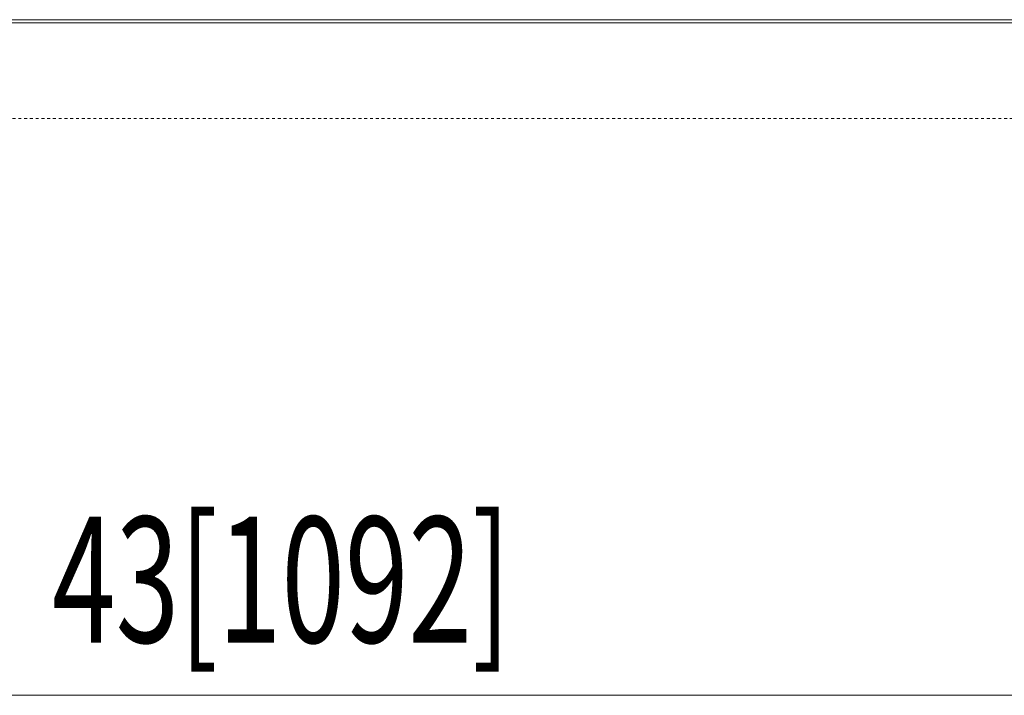
# Model space of a CAD drawing. Extents: x 39 to 275, y -272 to -33.
# Drawn here: x 96 to 130, y -58 to -34 of the extents above; entities that cross this region are included whole.
import ezdxf

# ---------------------------------------------------------------- set-up
doc = ezdxf.new("R2010")
doc.units = 0
doc.header["$MEASUREMENT"] = 0
doc.linetypes.add('AI-Linetype-481', pattern=[0.038898, 0.019449, -0.019449])
doc.layers.add('Layer 1', color=7, linetype='Continuous')

# ---------------------------------------------------------------- blocks, each defined once
blk = doc.blocks.new('block 2')
at = {"layer": 'Layer 1', "color": 93, "lineweight": 18, "true_color": 0x69bd45}
blk.add_lwpolyline([(66.307, -57.825), (154.547, -57.825)], dxfattribs=at)
blk = doc.blocks.new('block 7')
at = {"layer": 'Layer 1', "color": 2, "true_color": 0xf6eb12, "insert": (97.219, -55.992), "char_height": 4.36347, "attachment_point": 7}
blk.add_mtext('\\fMyriad Pro|b0|i0|c0|p34;\\W0.667;43[1092]', dxfattribs=at)
blk = doc.blocks.new('block 638')
at = {"layer": 'Layer 1', "color": 7, "lineweight": 15, "true_color": 0xffffff}
blk.add_lwpolyline([(157.876, -34.479), (39.545, -34.479)], dxfattribs=at)
blk = doc.blocks.new('block 647')
at = {"layer": 'Layer 1', "color": 7, "lineweight": 15, "true_color": 0xffffff}
blk.add_lwpolyline([(157.876, -34.374), (39.545, -34.374)], dxfattribs=at)
blk = doc.blocks.new('block 4554')
at = {"layer": 'Layer 1', "color": 7, "linetype": 'AI-Linetype-481', "lineweight": 9, "true_color": 0xffffff}
blk.add_lwpolyline([(154.547, -37.809), (66.307, -37.809)], dxfattribs=at)

msp = doc.modelspace()

# ---------------------------------------------------------------- block references
at = {"layer": 'Layer 1'}
for name in ['block 647', 'block 638', 'block 4554', 'block 7', 'block 2']:
    msp.add_blockref(name, (0, 0), dxfattribs=at)

doc.saveas('drawing.dxf')
